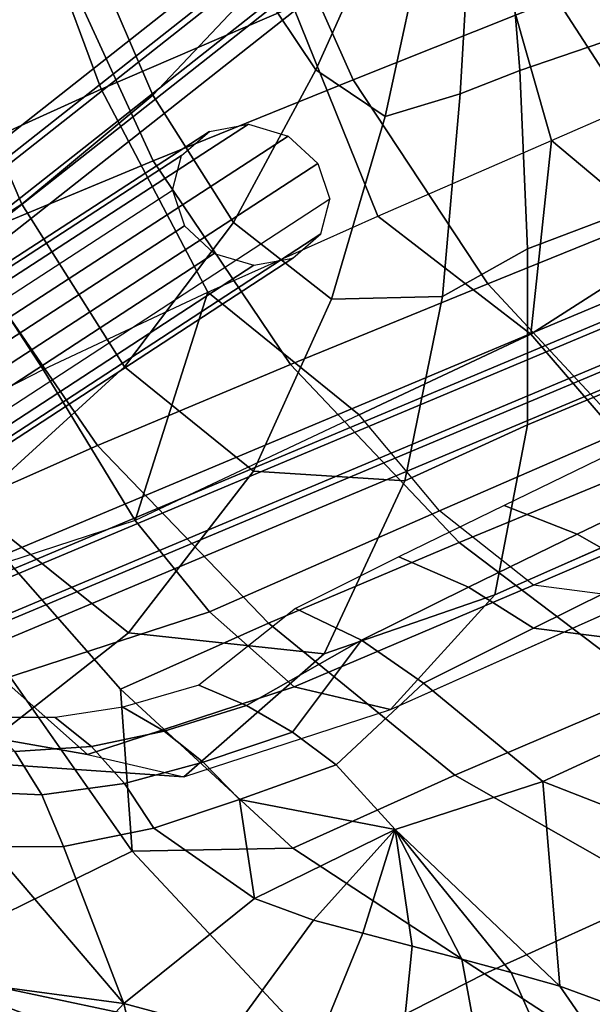
# Model space of a CAD drawing. Units: inches. Extents: x -17.7 to 14, y -16.2 to 16.1.
# Drawn here: x -10.4 to -8.1, y -9.6 to -5.7 of the extents above; entities that cross this region are included whole.
import ezdxf

# ---------------------------------------------------------------- set-up
doc = ezdxf.new("R2010")
doc.units = ezdxf.units.IN
doc.header["$MEASUREMENT"] = 0
for name, color, linetype in [('SEAT SHELL', 5, 'Continuous'), ('SEAT-BASE', 5, 'Continuous'), ('SEAT-CUSHION', 5, 'Continuous'), ('SEAT-OUTERSHELL', 5, 'Continuous'), ('SEAT-SHELL', 5, 'Continuous')]:
    doc.layers.add(name, color=color, linetype=linetype)

msp = doc.modelspace()

# ---------------------------------------------------------------- linework, layer by layer
at = {"layer": 'SEAT SHELL'}
for points in [[(-7.7672, -7.4946, 15.4807), (-8.0697, -7.3874, 15.4089), (-8.4895, -7.5901, 16.0571), (-8.2018, -7.7027, 16.1477)], [(-7.4864, -7.6392, 15.5228), (-7.7672, -7.4946, 15.4807), (-8.2018, -7.7027, 16.1477), (-7.9334, -7.8556, 16.2119)], [(-8.2018, -7.7027, 16.1477), (-8.4895, -7.5901, 16.0571), (-8.9033, -7.7928, 16.709), (-8.6297, -7.9113, 16.8192)], [(-7.9334, -7.8556, 16.2119), (-8.2018, -7.7027, 16.1477), (-8.6297, -7.9113, 16.8192), (-8.3737, -8.0724, 16.9052)], [(-8.6297, -7.9113, 16.8192), (-8.9033, -7.7928, 16.709), (-9.3107, -7.9955, 17.365), (-9.0504, -8.1206, 17.4953)], [(-7.3162, -8.2069, 16.3437), (-7.3162, -8.2069, 16.3437), (-7.9334, -7.8556, 16.2119), (-8.3737, -8.0724, 16.9052)], [(-8.3737, -8.0724, 16.9052), (-8.6297, -7.9113, 16.8192), (-9.0504, -8.1206, 17.4953), (-8.8065, -8.2896, 17.6031)], [(-9.0504, -8.1206, 17.4953), (-9.3107, -7.9955, 17.365), (-9.6912, -8.2972, 18.0825), (-9.5038, -8.3768, 18.2001)], [(-7.3162, -8.2069, 16.3437), (-8.3737, -8.0724, 16.9052), (-8.8065, -8.2896, 17.6031), (-8.3373, -8.677, 17.8949)], [(-9.3228, -8.4816, 18.3071), (-9.3228, -8.4816, 18.3071), (-9.0504, -8.1206, 17.4953), (-9.5038, -8.3768, 18.2001)], [(-9.1505, -8.6102, 18.402), (-8.8065, -8.2896, 17.6031), (-9.0504, -8.1206, 17.4953), (-9.3228, -8.4816, 18.3071)], [(-7.3162, -8.2069, 16.3437), (-8.3373, -8.677, 17.8949), (-6.5256, -9.383, 17.9668), (-5.5289, -8.9281, 16.5282)], [(-8.9177, -8.8656, 18.654), (-8.3373, -8.677, 17.8949), (-8.8065, -8.2896, 17.6031), (-9.1505, -8.6102, 18.402)], [(-9.8282, -8.4786, 18.6361), (-9.5038, -8.3768, 18.2001), (-9.6912, -8.2972, 18.0825), (-9.9904, -8.3842, 18.48)], [(-10.1142, -8.5381, 18.9673), (-9.8282, -8.4786, 18.6361), (-9.9904, -8.3842, 18.48), (-10.2577, -8.4243, 18.7738)], [(-9.6743, -8.6003, 18.7814), (-9.3228, -8.4816, 18.3071), (-9.5038, -8.3768, 18.2001), (-9.8282, -8.4786, 18.6361)], [(-10.4166, -8.558, 19.27), (-10.1142, -8.5381, 18.9673), (-10.2577, -8.4243, 18.7738), (-10.5441, -8.425, 19.0451)], [(-9.9839, -8.6841, 19.148), (-9.6743, -8.6003, 18.7814), (-9.8282, -8.4786, 18.6361), (-10.1142, -8.5381, 18.9673)], [(-9.5314, -8.7474, 18.9137), (-9.1505, -8.6102, 18.402), (-9.3228, -8.4816, 18.3071), (-9.6743, -8.6003, 18.7814)], [(-10.5735, -8.7174, 19.7143), (-10.3094, -8.7285, 19.4796), (-10.4166, -8.558, 19.27), (-10.6612, -8.5353, 19.4906)], [(-10.3094, -8.7285, 19.4796), (-9.9839, -8.6841, 19.148), (-10.1142, -8.5381, 18.9673), (-10.4166, -8.558, 19.27)], [(-9.869, -8.8595, 19.3125), (-9.5314, -8.7474, 18.9137), (-9.6743, -8.6003, 18.7814), (-9.9839, -8.6841, 19.148)], [(-9.5314, -8.7474, 18.9137), (-9.5314, -8.7474, 18.9137), (-8.9177, -8.8656, 18.654), (-9.1505, -8.6102, 18.402)], [(-8.2694, -9.4818, 19.3158), (-8.3373, -8.677, 17.8949), (-8.9177, -8.8656, 18.654), (-8.2694, -9.4818, 19.3158)], [(-6.1643, -10.2539, 19.2703), (-6.5256, -9.383, 17.9668), (-8.3373, -8.677, 17.8949), (-8.2694, -9.4818, 19.3158)], [(-10.2249, -8.9323, 19.6689), (-9.869, -8.8595, 19.3125), (-9.9839, -8.6841, 19.148), (-10.3094, -8.7285, 19.4796)], [(-10.5148, -8.9336, 19.9161), (-10.2249, -8.9323, 19.6689), (-10.3094, -8.7285, 19.4796), (-10.5735, -8.7174, 19.7143)], [(-9.5314, -8.7474, 18.9137), (-9.5314, -8.7474, 18.9137), (-9.869, -8.8595, 19.3125), (-9.4728, -9.137, 19.4132)], [(-9.4728, -9.137, 19.4132), (-9.4728, -9.137, 19.4132), (-8.9177, -8.8656, 18.654), (-9.5314, -8.7474, 18.9137)], [(-9.9869, -9.55, 20.137), (-9.4728, -9.137, 19.4132), (-9.869, -8.8595, 19.3125), (-10.2249, -8.9323, 19.6689)], [(-9.4728, -9.137, 19.4132), (-9.4728, -9.137, 19.4132), (-9.2404, -9.2214, 19.4106), (-8.9177, -8.8656, 18.654)], [(-9.0458, -9.2734, 19.3951), (-9.0458, -9.2734, 19.3951), (-8.9177, -8.8656, 18.654), (-9.2404, -9.2214, 19.4106)], [(-8.9177, -8.8656, 18.654), (-8.9177, -8.8656, 18.654), (-9.0458, -9.2734, 19.3951), (-8.8508, -9.3241, 19.3803)], [(-8.462, -9.4274, 19.3435), (-8.462, -9.4274, 19.3435), (-8.2694, -9.4818, 19.3158), (-8.9177, -8.8656, 18.654)], [(-8.462, -9.4274, 19.3435), (-8.9177, -8.8656, 18.654), (-8.656, -9.3751, 19.364), (-8.462, -9.4274, 19.3435)], [(-8.9177, -8.8656, 18.654), (-8.9177, -8.8656, 18.654), (-8.8508, -9.3241, 19.3803), (-8.656, -9.3751, 19.364)], [(-9.9869, -9.55, 20.137), (-9.9869, -9.55, 20.137), (-10.5148, -8.9336, 19.9161), (-10.7703, -9.4446, 20.5986)], [(-10.2249, -8.9323, 19.6689), (-10.2249, -8.9323, 19.6689), (-10.5148, -8.9336, 19.9161), (-9.9869, -9.55, 20.137)], [(-9.5633, -9.6643, 20.0633), (-9.2404, -9.2214, 19.4106), (-9.4728, -9.137, 19.4132), (-9.9869, -9.55, 20.137)], [(-9.2404, -9.2214, 19.4106), (-9.5633, -9.6643, 20.0633), (-9.2311, -9.7252, 20.0124), (-9.0458, -9.2734, 19.3951)], [(-9.0458, -9.2734, 19.3951), (-9.2311, -9.7252, 20.0124), (-8.8985, -9.7913, 19.9709), (-8.8508, -9.3241, 19.3803)], [(-8.8508, -9.3241, 19.3803), (-8.8985, -9.7913, 19.9709), (-8.5664, -9.8615, 19.9328), (-8.656, -9.3751, 19.364)], [(-8.656, -9.3751, 19.364), (-8.5664, -9.8615, 19.9328), (-8.2352, -9.9346, 19.8926), (-8.462, -9.4274, 19.3435)], [(-9.9869, -9.55, 20.137), (-9.9869, -9.55, 20.137), (-10.7703, -9.4446, 20.5986), (-10.4616, -10.0617, 20.8245)], [(-8.462, -9.4274, 19.3435), (-8.2352, -9.9346, 19.8926), (-7.9055, -10.0083, 19.8429), (-8.2694, -9.4818, 19.3158)], [(-6.1643, -10.2539, 19.2703), (-8.2694, -9.4818, 19.3158), (-7.9055, -10.0083, 19.8429), (-5.8539, -10.7288, 19.7875)], [(-10.4616, -10.0617, 20.8245), (-10.2672, -10.8935, 21.2195), (-9.8118, -10.2952, 20.6742), (-9.9869, -9.55, 20.137)], [(-9.8123, -10.297, 20.6756), (-9.8123, -10.297, 20.6756), (-9.5633, -9.6643, 20.0633), (-9.9869, -9.55, 20.137)]]:
    msp.add_3dface(points, dxfattribs=at)
at = {"layer": 'SEAT-BASE'}
for points in [[(-12.8754, -8.1352, 5.1658), (-2.8156, -0.21, 7.5698), (-2.8802, -0.1774, 7.7083), (-12.94, -8.1026, 5.3043)], [(-12.94, -8.1026, 5.3043), (-2.8802, -0.1774, 7.7083), (-2.8461, -0.265, 7.833), (-12.9059, -8.1903, 5.429)], [(-12.7766, -8.2555, 5.1521), (-2.7168, -0.3303, 7.5561), (-2.8156, -0.21, 7.5698), (-12.8754, -8.1352, 5.1658)], [(-12.9059, -8.1903, 5.429), (-2.8461, -0.265, 7.833), (-2.7473, -0.3853, 7.8193), (-12.8071, -8.3105, 5.4153)], [(-12.7425, -8.3432, 5.2768), (-2.6827, -0.4179, 7.6808), (-2.7168, -0.3303, 7.5561), (-12.7766, -8.2555, 5.1521)], [(-12.8071, -8.3105, 5.4153), (-2.7473, -0.3853, 7.8193), (-2.6827, -0.4179, 7.6808), (-12.7425, -8.3432, 5.2768)], [(-12.5717, -8.7417, 5.4941), (-0.0807, -3.4988, 8.4791), (-0.078, -3.4265, 8.3406), (-12.569, -8.6693, 5.3556)], [(-12.569, -8.6693, 5.3556), (-0.078, -3.4265, 8.3406), (-0.0178, -3.4988, 8.2159), (-12.5088, -8.7417, 5.2309)], [(-12.5143, -8.8863, 5.5078), (-0.0232, -3.6435, 8.4928), (-0.0807, -3.4988, 8.4791), (-12.5717, -8.7417, 5.4941)], [(-12.5088, -8.7417, 5.2309), (-0.0178, -3.4988, 8.2159), (0.0397, -3.6435, 8.2296), (-12.4514, -8.8863, 5.2446)], [(-12.4541, -8.9587, 5.3831), (0.0369, -3.7158, 8.3681), (-0.0232, -3.6435, 8.4928), (-12.5143, -8.8863, 5.5078)], [(-12.4514, -8.8863, 5.2446), (0.0397, -3.6435, 8.2296), (0.0369, -3.7158, 8.3681), (-12.4541, -8.9587, 5.3831)], [(-9.6501, -6.1182, 14.5729), (-15.3889, -9.8417, 0.7127), (-15.4995, -9.9391, 0.7793), (-9.7598, -6.2137, 14.6465)], [(-9.4957, -6.0905, 14.5285), (-15.2379, -9.816, 0.6607), (-15.3889, -9.8417, 0.7127), (-9.6501, -6.1182, 14.5729)], [(-9.3396, -6.1374, 14.525), (-15.0868, -9.869, 0.6374), (-15.2379, -9.816, 0.6607), (-9.4957, -6.0905, 14.5285)], [(-9.223, -6.2453, 14.5627), (-14.9763, -9.9865, 0.649), (-15.0868, -9.869, 0.6374), (-9.3396, -6.1374, 14.525)], [(-9.7598, -6.2137, 14.6465), (-15.4995, -9.9391, 0.7793), (-15.5399, -10.0823, 0.8428), (-9.7951, -6.3502, 14.7286)], [(-9.1759, -6.3856, 14.6314), (-14.9358, -10.137, 0.6924), (-14.9763, -9.9865, 0.649), (-9.223, -6.2453, 14.5627)], [(-9.7479, -6.4905, 14.7973), (-15.4995, -10.2328, 0.8862), (-15.5399, -10.0823, 0.8428), (-9.7951, -6.3502, 14.7286)], [(-9.1759, -6.3856, 14.6314), (-14.9358, -10.137, 0.6924), (-14.9763, -10.2802, 0.7559), (-9.2111, -6.522, 14.7135)], [(-9.6314, -6.5983, 14.8349), (-15.3889, -10.3503, 0.8978), (-15.4995, -10.2328, 0.8862), (-9.7479, -6.4905, 14.7973)], [(-9.2111, -6.522, 14.7135), (-14.9763, -10.2802, 0.7559), (-15.0868, -10.3777, 0.8226), (-9.3209, -6.6175, 14.787)], [(-9.4752, -6.6453, 14.8314), (-15.2379, -10.4033, 0.8745), (-15.3889, -10.3503, 0.8978), (-9.6314, -6.5983, 14.8349)], [(-9.3209, -6.6175, 14.787), (-15.0868, -10.3777, 0.8226), (-15.2379, -10.4033, 0.8745), (-9.4752, -6.6453, 14.8314)]]:
    msp.add_3dface(points, dxfattribs=at)
at = {"layer": 'SEAT-CUSHION'}
for points in [[(-10.0972, -5.4519, 20.2243), (-10.2667, -4.9223, 20.2368), (-10.8814, -5.0867, 20.7578), (-10.6704, -5.7462, 20.7514)], [(-9.32, -5.6267, 14.8035), (-9.5437, -4.9434, 14.6961), (-10.3337, -5.2588, 15.8644), (-10.0767, -5.9523, 15.9386)], [(-8.427, -5.8787, 18.3356), (-7.6116, -5.5995, 17.2634), (-7.7242, -4.9477, 17.3056), (-8.4837, -5.1803, 18.2895)], [(-7.5272, -5.8162, 12.9971), (-7.6856, -4.9958, 12.531), (-8.5458, -5.3017, 13.68), (-8.3026, -6.154, 14.0555)], [(-9.4576, -5.5358, 19.5183), (-9.2304, -5.8761, 19.3239), (-8.9356, -5.2207, 18.8325), (-9.0589, -5.0509, 18.9371)], [(-10.0972, -5.4519, 20.2243), (-9.8721, -5.976, 20.1236), (-9.4576, -5.5358, 19.5183), (-9.6161, -5.165, 19.6057)], [(-8.6619, -5.9699, 18.6382), (-8.427, -5.8787, 18.3356), (-8.4837, -5.1803, 18.2895), (-8.6198, -5.2553, 18.468)], [(-9.2304, -5.8761, 19.3239), (-8.9571, -6.0596, 19.0214), (-8.7935, -5.3023, 18.6832), (-8.9356, -5.2207, 18.8325)], [(-10.0767, -5.9523, 15.9386), (-10.3337, -5.2588, 15.8644), (-11.0981, -5.5813, 17.0477), (-10.8088, -6.2846, 17.0879)], [(-8.9571, -6.0596, 19.0214), (-8.6619, -5.9699, 18.6382), (-8.6198, -5.2553, 18.468), (-8.7935, -5.3023, 18.6832)], [(-8.3026, -6.154, 14.0555), (-8.5458, -5.3017, 13.68), (-9.32, -5.6267, 14.8035), (-8.9863, -6.4519, 15.0601)], [(-10.6704, -5.7462, 20.7514), (-10.3889, -6.4046, 20.6501), (-9.8721, -5.976, 20.1236), (-10.0972, -5.4519, 20.2243)], [(-9.8721, -5.976, 20.1236), (-9.5549, -6.4771, 19.8639), (-9.2304, -5.8761, 19.3239), (-9.4576, -5.5358, 19.5183)], [(-8.3973, -6.5804, 18.3572), (-7.5377, -6.2546, 17.1972), (-7.6116, -5.5995, 17.2634), (-8.427, -5.8787, 18.3356)], [(-8.9863, -6.4519, 15.0601), (-9.32, -5.6267, 14.8035), (-10.0767, -5.9523, 15.9386), (-9.6554, -6.7506, 16.0744)], [(-11.3814, -6.0601, 21.0401), (-11.0619, -6.8361, 20.9401), (-10.3889, -6.4046, 20.6501), (-10.6704, -5.7462, 20.7514)], [(-8.3026, -6.154, 14.0555), (-8.3026, -6.154, 14.0555), (-7.5272, -5.8162, 12.9971), (-7.8218, -6.5563, 13.9661)], [(-9.5549, -6.4771, 19.8639), (-9.1688, -6.778, 19.4134), (-8.9571, -6.0596, 19.0214), (-9.2304, -5.8761, 19.3239)], [(-8.7313, -6.7676, 18.8145), (-8.3973, -6.5804, 18.3572), (-8.427, -5.8787, 18.3356), (-8.6619, -5.9699, 18.6382)], [(-9.6554, -6.7506, 16.0744), (-10.0767, -5.9523, 15.9386), (-10.8088, -6.2846, 17.0879), (-10.3043, -7.0546, 17.1001)], [(-10.3889, -6.4046, 20.6501), (-9.9839, -7.0452, 20.3619), (-9.5549, -6.4771, 19.8639), (-9.8721, -5.976, 20.1236)], [(-9.1688, -6.778, 19.4134), (-8.7313, -6.7676, 18.8145), (-8.6619, -5.9699, 18.6382), (-8.9571, -6.0596, 19.0214)], [(-8.9863, -6.4519, 15.0601), (-8.9863, -6.4519, 15.0601), (-8.3026, -6.154, 14.0555), (-8.3836, -6.916, 14.874)], [(-8.3026, -6.154, 14.0555), (-8.3026, -6.154, 14.0555), (-7.8218, -6.5563, 13.9661), (-8.3836, -6.916, 14.874)], [(-8.3971, -7.2724, 18.3125), (-7.5205, -6.9088, 17.0948), (-7.5377, -6.2546, 17.1972), (-8.3973, -6.5804, 18.3572)], [(-10.3043, -7.0546, 17.1001), (-10.8088, -6.2846, 17.0879), (-11.5043, -6.6318, 18.2553), (-10.9241, -7.3724, 18.1394)], [(-11.0619, -6.8361, 20.9401), (-10.5892, -7.595, 20.6462), (-9.9839, -7.0452, 20.3619), (-10.3889, -6.4046, 20.6501)], [(-9.6554, -6.7506, 16.0744), (-8.9863, -6.4519, 15.0601), (-8.3836, -6.916, 14.874), (-9.0606, -7.2336, 15.9543)], [(-9.9839, -7.0452, 20.3619), (-9.4767, -7.4552, 19.8128), (-9.1688, -6.778, 19.4134), (-9.5549, -6.4771, 19.8639)], [(-8.8806, -7.4938, 18.9974), (-8.3971, -7.2724, 18.3125), (-8.3973, -6.5804, 18.3572), (-8.7313, -6.7676, 18.8145)], [(-8.3836, -6.916, 14.874), (-7.8218, -6.5563, 13.9661), (-7.5018, -7.0286, 14.1909), (-8.0463, -7.3079, 15.0276)], [(-9.6554, -6.7506, 16.0744), (-9.6554, -6.7506, 16.0744), (-9.9416, -7.6489, 17.3526), (-10.3043, -7.0546, 17.1001)], [(-9.9416, -7.6489, 17.3526), (-9.9416, -7.6489, 17.3526), (-9.6554, -6.7506, 16.0744), (-9.0606, -7.2336, 15.9543)], [(-9.4767, -7.4552, 19.8128), (-8.8806, -7.4938, 18.9974), (-8.7313, -6.7676, 18.8145), (-9.1688, -6.778, 19.4134)], [(-9.0606, -7.2336, 15.9543), (-8.3836, -6.916, 14.874), (-8.0463, -7.3079, 15.0276), (-8.7432, -7.612, 16.0963)], [(-8.5262, -7.9424, 18.2045), (-7.6123, -7.5382, 16.9184), (-7.5205, -6.9088, 17.0948), (-8.3971, -7.2724, 18.3125)], [(-10.5892, -7.595, 20.6462), (-9.9685, -8.0914, 20.058), (-9.4767, -7.4552, 19.8128), (-9.9839, -7.0452, 20.3619)], [(-10.3043, -7.0546, 17.1001), (-9.9416, -7.6489, 17.3526), (-10.7555, -7.9145, 18.4073), (-10.9241, -7.3724, 18.1394)], [(-9.0606, -7.2336, 15.9543), (-9.9416, -7.6489, 17.3526), (-9.6498, -8.0085, 17.4832), (-8.7432, -7.612, 16.0963)], [(-8.9373, -8.3926, 17.9228), (-7.2209, -7.6273, 15.5624), (-6.8895, -7.2228, 15.8872), (-8.5262, -7.9424, 18.2045)], [(-9.1977, -8.1743, 19.1161), (-8.5262, -7.9424, 18.2045), (-8.3971, -7.2724, 18.3125), (-8.8806, -7.4938, 18.9974)], [(-8.7432, -7.612, 16.0963), (-8.0463, -7.3079, 15.0276), (-7.6498, -7.5932, 15.2513), (-8.3742, -7.9041, 16.2981)], [(-9.9685, -8.0914, 20.058), (-9.1977, -8.1743, 19.1161), (-8.8806, -7.4938, 18.9974), (-9.4767, -7.4552, 19.8128)], [(-8.9373, -8.3926, 17.9228), (-7.9601, -7.9579, 16.5799), (-7.6123, -7.5382, 16.9184), (-8.5262, -7.9424, 18.2045)], [(-8.3742, -7.9041, 16.2981), (-7.6498, -7.5932, 15.2513), (-7.2209, -7.6273, 15.5624), (-7.9601, -7.9579, 16.5799)], [(-11.2837, -8.0713, 20.5056), (-10.6156, -8.599, 19.941), (-9.9685, -8.0914, 20.058), (-10.5892, -7.595, 20.6462)], [(-8.7432, -7.612, 16.0963), (-9.6498, -8.0085, 17.4832), (-9.316, -8.3045, 17.6604), (-8.3742, -7.9041, 16.2981)], [(-9.9416, -7.6489, 17.3526), (-10.7555, -7.9145, 18.4073), (-10.4637, -8.2741, 18.5379), (-9.6498, -8.0085, 17.4832)], [(-8.3742, -7.9041, 16.2981), (-9.316, -8.3045, 17.6604), (-8.9373, -8.3926, 17.9228), (-7.9601, -7.9579, 16.5799)], [(-9.7511, -8.6583, 18.9774), (-8.9373, -8.3926, 17.9228), (-8.5262, -7.9424, 18.2045), (-9.1977, -8.1743, 19.1161)], [(-9.6498, -8.0085, 17.4832), (-10.4637, -8.2741, 18.5379), (-10.1299, -8.5702, 18.715), (-9.316, -8.3045, 17.6604)], [(-10.6156, -8.599, 19.941), (-9.7511, -8.6583, 18.9774), (-9.1977, -8.1743, 19.1161), (-9.9685, -8.0914, 20.058)], [(-11.1074, -8.1204, 19.1963), (-10.4637, -8.2741, 18.5379), (-10.1299, -8.5702, 18.715), (-10.9329, -8.4286, 19.5003)], [(-9.316, -8.3045, 17.6604), (-10.1299, -8.5702, 18.715), (-9.7511, -8.6583, 18.9774), (-8.9373, -8.3926, 17.9228)], [(-10.9329, -8.4286, 19.5003), (-10.1299, -8.5702, 18.715), (-9.7511, -8.6583, 18.9774), (-10.6156, -8.599, 19.941)]]:
    msp.add_3dface(points, dxfattribs=at)
at = {"layer": 'SEAT-OUTERSHELL'}
for points in [[(-9.4762, -5.036, 13.5379), (-8.6647, -4.7152, 12.3932), (-8.2835, -5.5955, 12.4694), (-9.0834, -5.916, 13.5984)], [(-10.2761, -5.3541, 14.6966), (-9.4762, -5.036, 13.5379), (-9.0834, -5.916, 13.5984), (-9.8719, -6.2339, 14.7414)], [(-8.2835, -5.5955, 12.4694), (-7.5324, -5.293, 11.4335), (-7.0109, -6.0935, 11.5488), (-7.7635, -6.3979, 12.5782)], [(-11.0562, -5.6748, 15.8685), (-10.2761, -5.3541, 14.6966), (-9.8719, -6.2339, 14.7414), (-10.6416, -6.5542, 15.8981)], [(-9.0834, -5.916, 13.5984), (-8.2835, -5.5955, 12.4694), (-7.7635, -6.3979, 12.5782), (-8.5528, -6.7179, 13.6869)], [(-9.8719, -6.2339, 14.7414), (-9.0834, -5.916, 13.5984), (-8.5528, -6.7179, 13.6869), (-9.3306, -7.035, 14.809)], [(-10.6416, -6.5542, 15.8981), (-9.8719, -6.2339, 14.7414), (-9.3306, -7.035, 14.809), (-10.0901, -7.3541, 15.9449)], [(-8.5528, -6.7179, 13.6869), (-7.7635, -6.3979, 12.5782), (-7.1203, -7.1002, 12.7167), (-7.8994, -7.4196, 13.8013)], [(-11.192, -6.7955, 16.7611), (-10.6416, -6.5542, 15.8981), (-10.0901, -7.3541, 15.9449), (-10.6339, -7.5942, 16.7929)], [(-9.3306, -7.035, 14.809), (-8.5528, -6.7179, 13.6869), (-7.8994, -7.4196, 13.8013), (-8.6669, -7.7355, 14.8982)], [(-10.0901, -7.3541, 15.9449), (-9.3306, -7.035, 14.809), (-8.6669, -7.7355, 14.8982), (-9.4165, -8.0528, 16.0083)], [(-10.6339, -7.5942, 16.7929), (-10.0901, -7.3541, 15.9449), (-9.4165, -8.0528, 16.0083), (-9.9996, -8.3124, 16.9102)], [(-8.6669, -7.7355, 14.8982), (-7.8994, -7.4196, 13.8013), (-7.1413, -8.0022, 13.9366), (-7.8985, -8.3165, 15.0047)], [(-10.8001, -7.7444, 17.1147), (-10.6339, -7.5942, 16.7929), (-9.9996, -8.3124, 16.9102), (-9.9534, -8.9499, 17.6942)], [(-9.4165, -8.0528, 16.0083), (-8.6669, -7.7355, 14.8982), (-7.8985, -8.3165, 15.0047), (-8.6835, -8.6518, 16.1538)], [(-9.9996, -8.3124, 16.9102), (-9.4165, -8.0528, 16.0083), (-8.6835, -8.6518, 16.1538), (-9.3207, -8.9388, 17.1309)], [(-9.9534, -8.9499, 17.6942), (-9.9996, -8.3124, 16.9102), (-9.3207, -8.9388, 17.1309), (-9.9534, -8.9499, 17.6942)], [(-8.6835, -8.6518, 16.1538), (-7.8985, -8.3165, 15.0047), (-7.0462, -8.7627, 15.1223), (-7.8663, -9.1155, 16.3046)], [(-9.3207, -8.9388, 17.1309), (-8.6835, -8.6518, 16.1538), (-7.8663, -9.1155, 16.3046), (-8.5661, -9.433, 17.3615)], [(-9.9534, -8.9499, 17.6942), (-9.3207, -8.9388, 17.1309), (-8.5661, -9.433, 17.3615), (-9.201, -9.7563, 18.3738)], [(-7.8663, -9.1155, 16.3046), (-7.1804, -9.504, 16.5603), (-7.9263, -9.8491, 17.6816), (-8.5661, -9.433, 17.3615)], [(-8.5661, -9.433, 17.3615), (-7.9263, -9.8491, 17.6816), (-8.7376, -10.1808, 18.8197), (-9.201, -9.7563, 18.3738)]]:
    msp.add_3dface(points, dxfattribs=at)
at = {"layer": 'SEAT-SHELL'}
for points in [[(-10.8001, -7.7444, 17.1147), (-9.9534, -8.9499, 17.6942), (-10.8759, -9.4023, 19.106), (-11.6061, -8.1929, 18.6352)], [(-9.201, -9.7563, 18.3738), (-9.201, -9.7563, 18.3738), (-10.8759, -9.4023, 19.106), (-9.9534, -8.9499, 17.6942)], [(-10.8759, -9.4023, 19.106), (-10.3016, -10.298, 19.597), (-11.3403, -11.0295, 20.7514), (-11.7973, -9.9557, 20.4827)], [(-9.4572, -9.9401, 18.8128), (-9.4572, -9.9401, 18.8128), (-10.8759, -9.4023, 19.106), (-9.201, -9.7563, 18.3738)], [(-10.3016, -10.298, 19.597), (-10.8759, -9.4023, 19.106), (-9.4572, -9.9401, 18.8128), (-9.8942, -10.4861, 19.5977)]]:
    msp.add_3dface(points, dxfattribs=at)

doc.saveas('drawing.dxf')
